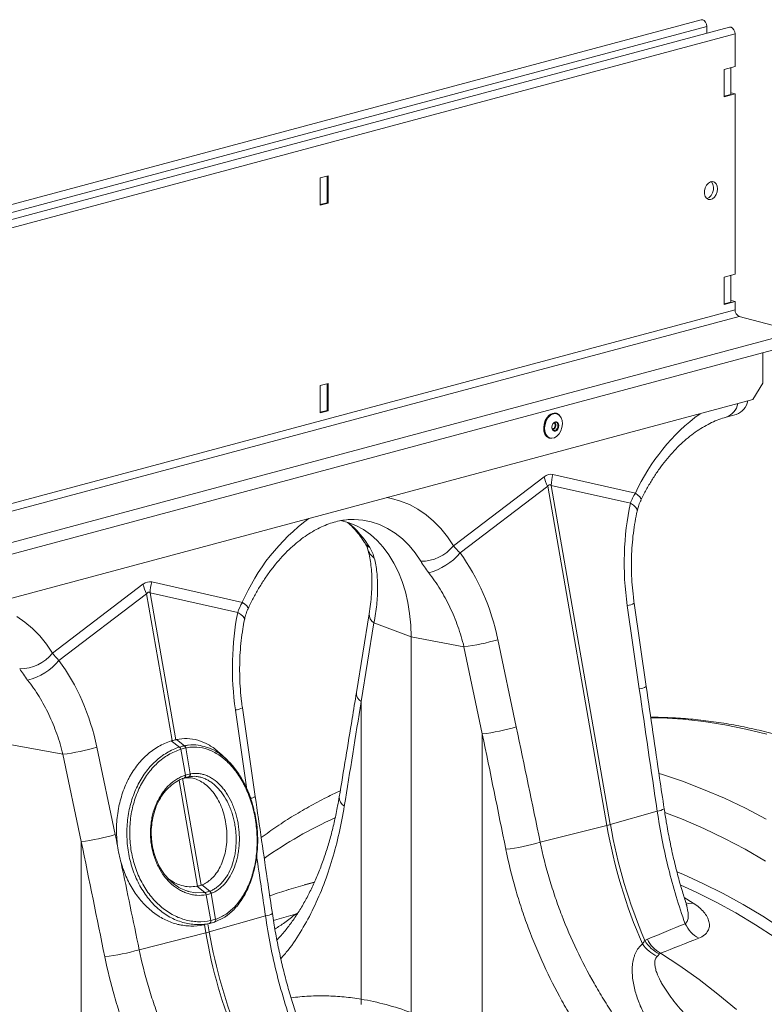
# Model space of a CAD drawing. Units: millimetres. Extents: x 0 to 8400, y 0 to 5940.
# Drawn here: x 2864 to 3126, y 1607 to 1955 of the extents above; entities that cross this region are included whole.
import ezdxf

# ---------------------------------------------------------------- set-up
doc = ezdxf.new("R2010")
doc.units = ezdxf.units.MM
doc.layers.add('ACO_DRAINAGE', color=7, linetype='Continuous')

# ---------------------------------------------------------------- blocks, each defined once
blk = doc.blocks.new('ACO - 32834 - ISO')
at = {"layer": 'ACO_DRAINAGE', "linetype": 'Continuous', "lineweight": 0}
for p, q in [((545.33, 1189.42), (-875.96, 808.64)), ((545.33, 1189.42), (545.86, 1189.41)), ((545.86, 1189.41), (546.41, 1189.11)), ((546.41, 1189.11), (546.88, 1188.56)), ((546.88, 1188.56), (547.2, 1187.83)), ((547.2, 1187.83), (547.31, 1187.05)), ((-873.98, 806.27), (547.31, 1187.05)), ((555.3, 1186.75), (-865.99, 805.97)), ((557.28, 1184.38), (-864.01, 803.6)), ((547.31, 1187.05), (547.31, 1184.61)), ((555.3, 1186.75), (555.83, 1186.74)), ((555.83, 1186.74), (556.38, 1186.44)), ((556.38, 1186.44), (556.85, 1185.89)), ((556.85, 1185.89), (557.17, 1185.16)), ((557.17, 1185.16), (557.28, 1184.38)), ((557.28, 1184.38), (557.28, 1172.86)), ((557.28, 1172.86), (553.39, 1171.82)), ((553.39, 1171.82), (553.39, 1162.19)), ((555.79, 1163.06), (555.79, 1172.47)), ((553.39, 1162.19), (557.28, 1163.23)), ((553.39, 1162.42), (555.79, 1163.06)), ((555.79, 1163.59), (555.87, 1163.61)), ((555.87, 1163.61), (557.28, 1163.23)), ((557.28, 1163.23), (557.28, 1099.64)), ((413.74, 1134.41), (410.91, 1133.65)), ((410.91, 1133.65), (410.91, 1124.02)), ((413.38, 1134.31), (413.38, 1124.87)), ((413.74, 1124.77), (413.74, 1134.41)), ((547.87, 1131.78), (547.24, 1131.05)), ((548.6, 1132.23), (547.87, 1131.78)), ((549.36, 1132.35), (548.6, 1132.23)), ((549.07, 1132.12), (548.88, 1132.32)), ((549.48, 1131.36), (549.07, 1132.12)), ((550.05, 1132.12), (549.36, 1132.35)), ((550.61, 1131.57), (550.05, 1132.12)), ((546.77, 1130.11), (546.53, 1129.07)), ((546.53, 1129.07), (546.53, 1128.04)), ((547.24, 1131.05), (546.77, 1130.11)), ((548.79, 1127.45), (549.3, 1128.34)), ((549.3, 1128.34), (549.61, 1129.37)), ((549.67, 1130.41), (549.48, 1131.36)), ((549.61, 1129.37), (549.67, 1130.41)), ((550.97, 1130.76), (550.61, 1131.57)), ((550.61, 1127.73), (550.97, 1128.73)), ((551.09, 1129.78), (550.97, 1130.76)), ((550.97, 1128.73), (551.09, 1129.78)), ((410.91, 1124.2), (413.38, 1124.87)), ((413.38, 1124.87), (413.74, 1124.77)), ((546.53, 1128.04), (546.77, 1127.13)), ((546.77, 1127.13), (547.24, 1126.44)), ((547.24, 1126.44), (547.87, 1126.05)), ((547.29, 1126.39), (547.38, 1126.41)), ((547.38, 1126.41), (548.13, 1126.78)), ((547.87, 1126.05), (548.6, 1125.99)), ((548.13, 1126.78), (548.79, 1127.45)), ((548.6, 1125.99), (549.36, 1126.28)), ((549.36, 1126.28), (550.05, 1126.88)), ((550.05, 1126.88), (550.61, 1127.73)), ((410.91, 1124.02), (413.74, 1124.77)), ((557.28, 1099.64), (553.39, 1098.6)), ((553.39, 1098.6), (553.39, 1088.97)), ((555.79, 1089.84), (555.79, 1099.24)), ((555.79, 1090.37), (555.87, 1090.39)), ((555.87, 1090.39), (557.28, 1090.01)), ((557.28, 1087.12), (-864.01, 706.34)), ((553.39, 1088.97), (557.28, 1090.01)), ((553.39, 1089.19), (555.79, 1089.84)), ((557.28, 1090.01), (557.28, 1087.12)), ((-862.59, 704.03), (558.69, 1084.81)), ((558.69, 1084.81), (579.16, 1079.33)), ((-842.12, 698.55), (579.16, 1079.33)), ((-841.59, 694.59), (579.69, 1075.37)), ((567.11, 1072), (567.11, 1061.27)), ((413.74, 1061.19), (410.91, 1060.43)), ((410.91, 1060.43), (410.91, 1050.79)), ((413.38, 1061.09), (413.38, 1051.65)), ((413.74, 1051.55), (413.74, 1061.19)), ((563.57, 1055.5), (567.11, 1061.27)), ((563.57, 1055.5), (-850.64, 676.62)), ((410.91, 1050.98), (413.38, 1051.65)), ((410.91, 1050.79), (413.74, 1051.55)), ((413.38, 1051.65), (413.74, 1051.55)), ((490.98, 1049.12), (490.36, 1048.04)), ((490.49, 1048.01), (491.11, 1049.09)), ((491.28, 1048.98), (490.68, 1047.93)), ((491.77, 1049.97), (490.98, 1049.12)), ((491.11, 1049.09), (491.9, 1049.94)), ((492.05, 1049.81), (491.28, 1048.98)), ((491.9, 1049.94), (492.78, 1050.48)), ((492.92, 1050.34), (492.05, 1049.81)), ((492.78, 1050.48), (493.7, 1050.68)), ((493.81, 1050.54), (492.92, 1050.34)), ((493.7, 1050.68), (494.31, 1050.61)), ((494.66, 1050.38), (493.81, 1050.54)), ((494.31, 1050.61), (494.18, 1050.64)), ((494.31, 1050.61), (494.57, 1050.52)), ((494.57, 1050.52), (495.3, 1050.03)), ((495.39, 1049.89), (494.66, 1050.38)), ((495.95, 1049.09), (495.39, 1049.89)), ((496.3, 1048.06), (495.95, 1049.09)), ((554.14, 1049.28), (557.68, 1050.23)), ((489.95, 1046.81), (489.79, 1045.54)), ((489.79, 1045.54), (489.89, 1044.33)), ((489.91, 1045.51), (490.08, 1046.78)), ((490.01, 1044.3), (489.91, 1045.51)), ((490.36, 1048.04), (489.95, 1046.81)), ((490.08, 1046.78), (490.49, 1048.01)), ((490.28, 1046.73), (490.12, 1045.49)), ((490.12, 1045.49), (490.21, 1044.31)), ((490.68, 1047.93), (490.28, 1046.73)), ((492.66, 1045.68), (492.75, 1046.35)), ((492.75, 1045.07), (492.66, 1045.68)), ((492.77, 1046.34), (492.69, 1045.77)), ((492.69, 1045.77), (492.77, 1045.23)), ((492.75, 1046.35), (493.02, 1046.96)), ((493.02, 1044.6), (492.75, 1045.07)), ((493, 1046.87), (492.77, 1046.34)), ((492.77, 1045.23), (493, 1044.83)), ((492.85, 1045.03), (492.86, 1045.04)), ((492.86, 1045.04), (493.21, 1045.23)), ((493.34, 1047.28), (493, 1046.87)), ((493.02, 1046.96), (493.42, 1047.43)), ((493.41, 1045.02), (493.02, 1044.81)), ((493.75, 1047.5), (493.34, 1047.28)), ((493.42, 1047.43), (493.89, 1047.68)), ((494.15, 1047.49), (493.75, 1047.5)), ((493.89, 1047.68), (494.35, 1047.68)), ((494.5, 1047.27), (494.15, 1047.49)), ((494.15, 1044.82), (494.5, 1045.23)), ((494.35, 1047.68), (494.75, 1047.43)), ((494.75, 1045.06), (494.36, 1044.6)), ((494.73, 1046.87), (494.5, 1047.27)), ((494.5, 1045.23), (494.73, 1045.76)), ((494.81, 1046.34), (494.73, 1046.87)), ((494.73, 1045.76), (494.81, 1046.34)), ((494.75, 1047.43), (495.02, 1046.96)), ((495.02, 1045.68), (494.75, 1045.06)), ((495.02, 1046.96), (495.11, 1046.34)), ((495.11, 1046.34), (495.02, 1045.68)), ((495.83, 1044.44), (496.23, 1045.63)), ((496.23, 1045.63), (496.39, 1046.87)), ((496.39, 1046.87), (496.3, 1048.06)), ((489.89, 1044.33), (490.24, 1043.27)), ((490.36, 1043.24), (490.01, 1044.3)), ((490.21, 1044.31), (490.56, 1043.28)), ((490.24, 1043.27), (490.81, 1042.45)), ((490.94, 1042.42), (490.36, 1043.24)), ((490.56, 1043.28), (491.12, 1042.48)), ((490.81, 1042.45), (491.56, 1041.94)), ((491.69, 1041.91), (490.94, 1042.42)), ((491.12, 1042.48), (491.85, 1041.98)), ((491.56, 1041.94), (491.83, 1041.85)), ((491.95, 1041.82), (491.69, 1041.91)), ((491.83, 1041.85), (491.95, 1041.82)), ((491.85, 1041.98), (492.7, 1041.82)), ((492.37, 1041.75), (491.95, 1041.82)), ((492.7, 1041.82), (493.59, 1042.02)), ((493, 1044.83), (493.34, 1044.61)), ((493.42, 1044.34), (493.02, 1044.6)), ((493.34, 1044.61), (493.75, 1044.61)), ((493.89, 1044.34), (493.42, 1044.34)), ((493.47, 1041.95), (493.45, 1041.94)), ((494.36, 1042.5), (493.47, 1041.95)), ((493.59, 1042.02), (494.46, 1042.55)), ((493.75, 1044.61), (494.15, 1044.82)), ((494.36, 1044.6), (493.89, 1044.34)), ((494.46, 1042.55), (495.23, 1043.38)), ((495.23, 1043.38), (495.83, 1044.44)), ((489.91, 1028.23), (457.95, 1003.92)), ((522.15, 1022.5), (492.99, 1029.05)), ((460.29, 1001.39), (491.19, 1024.9)), ((491.19, 1024.9), (512.05, 905.31)), ((513.28, 905.64), (492.42, 1025.23)), ((492.42, 1025.23), (520.4, 1018.94)), ((436.09, 1020.6), (434.45, 1020.91)), ((523.02, 1021.78), (522.15, 1022.5)), ((523.65, 1021.15), (523.02, 1021.78)), ((524.02, 1020.61), (523.65, 1021.15)), ((439.32, 1019.7), (436.09, 1020.6)), ((442.44, 1018.44), (439.32, 1019.7)), ((445.44, 1016.84), (442.44, 1018.44)), ((521.42, 1018.25), (520.4, 1018.94)), ((522.17, 1017.57), (521.42, 1018.25)), ((522.61, 1016.91), (522.17, 1017.57)), ((524.12, 1020.19), (524.02, 1020.61)), ((524.09, 1020.05), (524.12, 1020.19)), ((448.29, 1014.89), (445.44, 1016.84)), ((450.98, 1012.61), (448.29, 1014.89)), ((522.74, 1016.29), (522.61, 1016.91)), ((522.72, 1016.13), (522.74, 1016.29)), ((420.8, 1012.17), (418.09, 1012.89)), ((423.56, 1011.07), (420.8, 1012.17)), ((422.96, 1013.19), (425.96, 1012.95)), ((426.19, 1009.64), (423.56, 1011.07)), ((425.96, 1012.95), (428.99, 1012.34)), ((428.99, 1012.34), (431.92, 1011.37)), ((431.92, 1011.37), (434.74, 1010.04)), ((453.5, 1010.01), (450.98, 1012.61)), ((428.69, 1007.88), (426.19, 1009.64)), ((431.03, 1005.8), (428.69, 1007.88)), ((434.74, 1010.04), (437.42, 1008.37)), ((437.42, 1008.37), (439.95, 1006.36)), ((455.83, 1007.11), (453.5, 1010.01)), ((457.95, 1003.92), (455.83, 1007.11)), ((433.2, 1003.43), (431.03, 1005.8)), ((435.18, 1000.77), (433.2, 1003.43)), ((439.95, 1006.36), (442.3, 1004.03)), ((442.3, 1004.03), (444.47, 1001.39)), ((436.97, 997.84), (435.18, 1000.77)), ((444.47, 1001.39), (446.44, 998.47)), ((438.54, 994.67), (436.97, 997.84)), ((439.88, 991.28), (438.54, 994.67)), ((348.49, 990.34), (316.53, 966.03)), ((383.52, 983.98), (351.57, 991.17)), ((441, 987.68), (439.88, 991.28)), ((318.86, 963.51), (349.76, 987.01)), ((349.76, 987.01), (358.8, 935.22)), ((360.03, 935.55), (351, 987.34)), ((351, 987.34), (381.9, 980.39)), ((441.88, 983.91), (441, 987.68)), ((384.41, 983.31), (383.52, 983.98)), ((385.07, 982.71), (384.41, 983.31)), ((385.45, 982.21), (385.07, 982.71)), ((442.5, 979.99), (441.88, 983.91)), ((519.25, 982.86), (523.5, 953.51)), ((525.94, 954.28), (521.69, 983.64)), ((382.93, 979.75), (381.9, 980.39)), ((383.68, 979.11), (382.93, 979.75)), ((384.13, 978.49), (383.68, 979.11)), ((385.57, 981.83), (385.45, 982.21)), ((385.54, 981.71), (385.57, 981.83)), ((428.26, 979.94), (423.74, 952.16)), ((442.88, 975.94), (442.5, 979.99)), ((306.87, 977), (304.02, 978.95)), ((309.56, 974.72), (306.87, 977)), ((384.27, 977.91), (384.13, 978.49)), ((384.25, 977.77), (384.27, 977.91)), ((429.94, 976.8), (425.42, 949.02)), ((429.94, 976.8), (443.01, 971.8)), ((443.01, 971.8), (442.88, 975.94)), ((312.08, 972.12), (309.56, 974.72)), ((314.41, 969.22), (312.08, 972.12)), ((316.53, 966.03), (314.41, 969.22)), ((461.68, 968.29), (443.01, 971.8)), ((443.01, 839.32), (443.01, 971.8)), ((480.09, 940.09), (473.63, 970.82)), ((461.68, 968.29), (468.13, 937.57)), ((425.42, 949.02), (425.42, 844.06)), ((381.1, 946.02), (385.15, 918)), ((388.07, 915.48), (383.54, 946.8)), ((531.47, 943.2), (527.55, 943.3)), ((538.83, 942.75), (531.47, 943.2)), ((546.23, 941.95), (538.83, 942.75)), ((553.65, 940.81), (546.23, 941.95)), ((468.13, 937.57), (468.13, 832.62)), ((561.08, 939.32), (553.65, 940.81)), ((568.52, 937.5), (561.08, 939.32)), ((320.26, 930.41), (301.59, 933.91)), ((361.39, 932.95), (358.42, 935.11)), ((363.14, 933.42), (360.35, 935.63)), ((338.68, 902.13), (332.21, 932.93)), ((361.84, 932.17), (363.43, 923.05)), ((365.16, 923.51), (363.57, 932.63)), ((320.26, 930.41), (326.73, 899.61)), ((530.41, 923.66), (531.33, 923.38)), ((361.24, 921.22), (367.75, 883.92)), ((368.98, 884.25), (362.4, 921.96)), ((363, 922.03), (363.04, 922.04)), ((363.04, 922.04), (363.12, 922.07)), ((363.04, 922.04), (363.1, 922.07)), ((363.1, 922.07), (363.19, 922.14)), ((363.12, 922.07), (363.19, 922.1)), ((363.19, 922.14), (363.27, 922.24)), ((363.19, 922.1), (363.28, 922.17)), ((363.27, 922.24), (363.33, 922.36)), ((363.28, 922.17), (363.36, 922.27)), ((363.33, 922.36), (363.36, 922.51)), ((363.37, 922.84), (363.34, 923.02)), ((363.36, 922.51), (363.38, 922.67)), ((363.36, 922.27), (363.42, 922.39)), ((363.38, 922.67), (363.37, 922.84)), ((363.42, 922.39), (363.45, 922.54)), ((363.46, 922.87), (363.43, 923.05)), ((363.45, 922.54), (363.47, 922.7)), ((363.47, 922.7), (363.46, 922.87)), ((364.7, 922.48), (364.1, 922.34)), ((531.33, 923.38), (538.76, 920.88)), ((538.76, 920.88), (546.18, 918.04)), ((546.18, 918.04), (553.57, 914.88)), ((553.57, 914.88), (560.93, 911.39)), ((529.82, 910.38), (513.28, 905.64)), ((538.96, 907.39), (532.49, 909.9)), ((560.93, 911.39), (568.25, 907.57)), ((546.29, 904.22), (538.96, 907.39)), ((488.55, 899.38), (512.05, 905.31)), ((553.59, 900.73), (546.29, 904.22)), ((326.73, 899.61), (326.73, 794.73)), ((560.85, 896.91), (553.59, 900.73)), ((568.05, 892.76), (560.85, 896.91)), ((538.79, 888.11), (536.77, 888.95)), ((545.93, 884.9), (538.79, 888.11)), ((364.26, 882.1), (364.37, 882.05)), ((364.37, 882.05), (367.12, 881.53)), ((370.34, 881.69), (367.47, 883.87)), ((372.06, 882.15), (369.21, 884.34)), ((372.01, 882.13), (372.06, 882.15)), ((399.96, 882.75), (406.48, 884.61)), ((408.9, 885.27), (405.36, 884.32)), ((406.48, 884.61), (408.77, 885.18)), ((538.1, 884.27), (543.53, 881.8)), ((553.03, 881.36), (545.93, 884.9)), ((367.12, 881.53), (370.34, 881.69)), ((370.34, 881.69), (370.4, 881.7)), ((370.34, 881.69), (370.34, 881.69)), ((370.34, 881.69), (370.34, 881.69)), ((370.79, 880.89), (370.72, 880.88)), ((370.79, 880.89), (372.38, 871.77)), ((372.57, 881.37), (372.51, 881.35)), ((374.1, 872.23), (372.51, 881.35)), ((542.46, 877.95), (539.34, 879.87)), ((543.53, 881.8), (550.56, 878.3)), ((560.09, 877.49), (553.03, 881.36)), ((539.85, 878.01), (540.95, 877.85)), ((540.95, 877.85), (542.46, 877.95)), ((550.56, 878.3), (557.55, 874.47)), ((567.09, 873.3), (560.09, 877.49)), ((391.67, 873.43), (371.86, 867.76)), ((377.31, 873.02), (373.67, 871.22)), ((377.65, 873.3), (377.31, 873.02)), ((395.69, 872.17), (394.48, 871.78)), ((402.27, 874.03), (395.69, 872.17)), ((402.27, 874.03), (403.12, 874.5)), ((402.5, 873.48), (402.27, 874.03)), ((557.55, 874.47), (564.48, 870.31)), ((574.02, 868.78), (567.09, 873.3)), ((371.92, 870.75), (369.8, 870.27)), ((370.12, 870.34), (370.22, 870.36)), ((370.12, 870.34), (370.62, 867.43)), ((370.2, 870.35), (372.33, 870.84)), ((371.86, 867.76), (371.36, 870.62)), ((373.67, 871.22), (373.67, 871.22)), ((373.67, 871.22), (373.67, 871.22)), ((564.48, 870.31), (571.35, 865.84)), ((347.13, 861.49), (370.62, 867.43)), ((537.81, 855.76), (530.99, 860.26)), ((544.56, 850.95), (537.81, 855.76)), ((551.22, 845.83), (544.56, 850.95)), ((425.41, 842.14), (425.42, 844.06)), ((557.8, 840.43), (551.22, 845.83))]:
    blk.add_line(p, q, dxfattribs=at)
for centre, radius, start, end in [((559.64, 1086.98), 2.36, 176.6365, 246.4081), ((551.94, 1055.33), 6.44, 289.9792, 348.7592), ((555.48, 1056.28), 6.44, 289.9677, 348.7598), ((493.61, 1048.04), 2.67, 77.6707, 133.6622), ((587.19, 992.88), 71.46, 126.2705, 155.5193), ((492.27, 1046.44), 1.53, 307.8538, 37.9979), ((492.32, 1046.42), 1.78, 308.0113, 36.9991), ((510.26, 1034.13), 21.2, 196.1784, 205.8318), ((512.7, 1024.16), 20.31, 166.0586, 176.9857), ((450.16, 955.16), 72.61, 126.4515, 156.6103), ((399.7, 986.26), 33.39, 30.6656, 50.9201), ((430.21, 1006.91), 4.03, 211.768, 243.6545), ((446.59, 1013.03), 14.56, 269.3913, 321.2998), ((433.48, 1004.51), 6.01, 196.8377, 235.1654), ((444.07, 1014.88), 21.09, 284.1838, 320.2522), ((368.84, 996.25), 21.2, 196.1784, 205.8318), ((371.28, 986.27), 20.31, 166.0586, 176.9857), ((518.76, 988.66), 5.82, 274.8622, 300.3454), ((431.65, 979.73), 3.4, 176.5431, 239.7508), ((452.8, 1040), 72.25, 277.0549, 286.7549), ((305.17, 975.14), 14.56, 269.3913, 321.2998), ((302.65, 976.99), 21.09, 284.1838, 320.2522), ((427.13, 951.95), 3.39, 176.4598, 239.7619), ((523, 959.3), 5.82, 274.8656, 300.3391), ((380.6, 951.82), 5.82, 274.8622, 300.3454), ((459.26, 1009.28), 72.25, 277.0549, 286.7549), ((311.38, 1002.11), 72.25, 277.0549, 286.7549), ((360.43, 931.9), 1.42, 10.5517, 47.714), ((360.45, 931.91), 1.41, 10.4665, 47.6653), ((362.39, 932.48), 1.18, 7.0303, 51.918), ((362.41, 932.49), 1.18, 6.9575, 51.8722), ((364.3, 923.29), 0.885, 291.2368, 14.2944), ((364.38, 923.31), 0.889, 291.2, 14.0463), ((385.78, 919.24), 4.4, 278.0457, 301.3993), ((421.15, 915.19), 3.46, 176.8769, 241.251), ((529.35, 915.88), 5.52, 274.8776, 301.7941), ((477.95, 770.81), 150.42, 114.2542, 125.2183), ((502.03, 945.16), 41.09, 284.1082, 285.8877), ((691.76, 936.65), 182.42, 189.8896, 203.6206), ((693.07, 937), 182.5, 189.8917, 203.326), ((317.85, 971.31), 72.25, 277.0549, 286.7549), ((467.68, 970.27), 73.89, 276.7996, 286.4046), ((371.29, 881.11), 1.25, 11.1442, 54.5916), ((371.34, 881.13), 1.25, 11.1323, 54.5837), ((369.4, 880.75), 1.33, 5.6787, 45.0049), ((369.47, 880.76), 1.33, 5.6649, 44.9975), ((371.53, 871.5), 0.847, 297.7987, 17.9092), ((371.57, 871.51), 0.845, 297.8022, 18.0398), ((373.33, 871.97), 0.814, 291.2693, 19.2022), ((373.34, 871.98), 0.837, 296.3239, 18.2821), ((391.21, 878.92), 5.52, 274.8467, 301.7881), ((549.93, 875.45), 11.31, 205.0226, 241.1143), ((360.61, 907.27), 41.09, 284.1082, 285.8877), ((550.68, 898.84), 182.78, 189.898, 202.216), ((551.92, 899.17), 182.78, 189.898, 202.216), ((535.79, 870.78), 11.95, 210.4066, 244.4466), ((536.5, 870.14), 11.31, 206.0118, 240.8238), ((326.26, 932.38), 73.89, 276.8001, 286.4053), ((535.96, 871.6), 13.9, 215.3679, 243.6275)]:
    blk.add_arc(centre, radius, start, end, dxfattribs=at)
for centre, major_axis, ratio, start_param, end_param in [((491.45, 929.46), (0.87, 99.67), 0.177142, 6.244993, 6.419526), ((502.05, 926.62), (-10.21, 98.84), 0.072751, 6.207573, 6.382105), ((561.8, 993.45), (-4.88, 67.47), 0.642608, 1.13735, 1.681725), ((423.83, 956.66), (-7.14, 66.81), 0.766054, 4.843531, 5.361449), ((350.03, 891.57), (0.87, 99.67), 0.177142, 6.244993, 6.419526), ((360.63, 888.73), (-10.21, 98.84), 0.072751, 6.207573, 6.382105), ((423.59, 956.6), (-4.88, 67.38), 0.642608, 1.163807, 1.681725), ((282.41, 918.77), (-7.14, 66.81), 0.766054, 4.843531, 5.361449), ((941.26, 514.67), (-384.73, 2067.99), 0.161889, 1.326955, 1.34824), ((15.84, 354.98), (410.24, 1894.67), 0.150863, 5.043367, 5.063778), ((181.35, 310.64), (-315.36, 2082.5), 0.186318, 4.969438, 4.98985), ((187.56, 310.96), (-321.78, 2084.56), 0.18981, 4.969135, 4.989547), ((39.94, 272.67), (-315.36, 2082.5), 0.186318, 4.969476, 4.98985), ((46.16, 273), (-321.78, 2084.56), 0.18981, 4.987554, 4.989547), ((803.39, 475.87), (-384.73, 2067.99), 0.161889, 1.336943, 1.347329), ((46.16, 273), (-321.78, 2084.56), 0.18981, 4.969173, 4.984502), ((444.02, 600), (-47.65, 243.79), 0.559314, 5.953994, 6.076138)]:
    blk.add_ellipse(centre, major_axis=major_axis, ratio=ratio, start_param=start_param, end_param=end_param, dxfattribs=at)
for points, knots in [([(524.09, 1020.05), (524.39, 1020.67), (525.28, 1022.49), (526.88, 1025.4), (528.93, 1028.71), (531.1, 1031.83), (533.38, 1034.73), (535.75, 1037.42), (538.19, 1039.87), (540.7, 1042.07), (543.24, 1044.01), (545.8, 1045.69), (548.37, 1047.11), (550.93, 1048.26), (552.85, 1048.92), (553.91, 1049.22), (554.14, 1049.28)], [0, 0, 0, 0, 0.040295, 0.118692, 0.196976, 0.275131, 0.353152, 0.43105, 0.508847, 0.586592, 0.664338, 0.742181, 0.820267, 0.898799, 0.978053, 1, 1, 1, 1]), ([(522.72, 1016.12), (522.86, 1016.68), (523.15, 1017.83), (523.64, 1019.16), (524.03, 1019.9), (524.1, 1020.04)], [0, 0, 0, 0, 0.424047, 0.890969, 1, 1, 1, 1]), ([(521.69, 983.64), (521.59, 984.37), (521.3, 986.54), (520.95, 990.16), (520.72, 994.49), (520.7, 998.82), (520.87, 1003.11), (521.24, 1007.34), (521.79, 1011.4), (522.32, 1014.31), (522.65, 1015.85), (522.72, 1016.13)], [0, 0, 0, 0, 0.066985, 0.197146, 0.327527, 0.458049, 0.588589, 0.718993, 0.849131, 0.971966, 1, 1, 1, 1]), ([(385.54, 981.71), (385.83, 982.34), (386.7, 984.18), (388.25, 987.14), (390.24, 990.52), (392.37, 993.71), (394.61, 996.71), (396.94, 999.48), (399.36, 1002.02), (401.85, 1004.32), (404.38, 1006.36), (406.93, 1008.14), (409.5, 1009.66), (412.07, 1010.91), (414.61, 1011.89), (417.14, 1012.61), (419.63, 1013.04), (421.57, 1013.22), (422.65, 1013.17), (422.94, 1013.15)], [0, 0, 0, 0, 0.03219, 0.094823, 0.157372, 0.219821, 0.282162, 0.344401, 0.406551, 0.468641, 0.530717, 0.592834, 0.655096, 0.717646, 0.780681, 0.844458, 0.909295, 0.975554, 1, 1, 1, 1]), ([(420.63, 1012.15), (421.23, 1011.62), (422.48, 1010.51), (424.25, 1008.47), (425.7, 1006.52), (426.5, 1005.23), (426.78, 1004.79)], [0, 0, 0, 0, 0.270928, 0.563879, 0.851236, 1, 1, 1, 1]), ([(426.78, 1004.79), (426.96, 1004.47), (427.32, 1003.84), (427.61, 1003.14), (427.68, 1002.89), (427.71, 1002.79)], [0, 0, 0, 0, 0.391312, 0.762811, 1, 1, 1, 1]), ([(427.73, 1002.76), (427.84, 1002.35), (428.17, 1001.18), (428.6, 999.05), (428.98, 996.3), (429.19, 993.33), (429.23, 990.17), (429.09, 986.83), (428.78, 983.42), (428.43, 981.08), (428.26, 979.94)], [0, 0, 0, 0, 0.069757, 0.203138, 0.336602, 0.470216, 0.604206, 0.738652, 0.873546, 1, 1, 1, 1]), ([(430.05, 999.58), (430.45, 998), (430.74, 996.34), (431.13, 992.85), (431.23, 991.03), (431.22, 988.17), (431.19, 987.19), (431.08, 985.2), (431, 984.18), (430.68, 981.09), (430.36, 978.97), (429.94, 976.8)], [0, 0, 0, 0, 0.25, 0.25, 0.5, 0.5, 0.625, 0.625, 0.75, 0.75, 1, 1, 1, 1]), ([(449.24, 994.43), (450.68, 992.58), (452.03, 990.64), (454.51, 986.59), (455.66, 984.48), (457.22, 981.2), (457.72, 980.08), (458.67, 977.81), (459.11, 976.64), (460.36, 973.13), (461.08, 970.74), (461.68, 968.29)], [0, 0, 0, 0, 0.25, 0.25, 0.5, 0.5, 0.625, 0.625, 0.75, 0.75, 1, 1, 1, 1]), ([(384.25, 977.76), (384.38, 978.32), (384.66, 979.5), (385.12, 980.83), (385.49, 981.57), (385.56, 981.7)], [0, 0, 0, 0, 0.429046, 0.898441, 1, 1, 1, 1]), ([(383.54, 946.8), (383.44, 947.53), (383.14, 949.7), (382.8, 953.32), (382.57, 957.65), (382.55, 961.97), (382.72, 966.26), (383.09, 970.48), (383.6, 974.33), (384.05, 976.72), (384.25, 977.77)], [0, 0, 0, 0, 0.070434, 0.207298, 0.344395, 0.481639, 0.618902, 0.756021, 0.892859, 1, 1, 1, 1]), ([(307.82, 956.54), (309.26, 954.69), (310.61, 952.75), (313.09, 948.7), (314.24, 946.6), (315.8, 943.31), (316.3, 942.19), (317.24, 939.92), (317.69, 938.76), (318.94, 935.24), (319.66, 932.85), (320.26, 930.41)], [0, 0, 0, 0, 0.25, 0.25, 0.5, 0.5, 0.625, 0.625, 0.75, 0.75, 1, 1, 1, 1]), ([(423.74, 952.16), (423.24, 949.1), (421.25, 936.85), (419.21, 924.58), (417.69, 915.37)], [0, 0, 0, 0, 0.249529, 1, 1, 1, 1]), ([(532.26, 911.19), (531.72, 914.78), (529.6, 929.14), (527.51, 943.51), (525.94, 954.28)], [0, 0, 0, 0, 0.250484, 1, 1, 1, 1]), ([(794.19, 576.24), (794.18, 577.94), (794.17, 582.86), (793.96, 591.03), (793.5, 600.77), (792.82, 610.54), (791.91, 620.33), (790.78, 630.13), (789.42, 639.94), (787.85, 649.75), (786.05, 659.53), (784.04, 669.29), (781.81, 679.02), (779.37, 688.7), (776.72, 698.32), (773.86, 707.88), (770.79, 717.37), (767.52, 726.78), (764.06, 736.09), (760.39, 745.3), (756.54, 754.4), (752.5, 763.38), (748.27, 772.23), (743.86, 780.94), (739.27, 789.51), (734.52, 797.92), (729.59, 806.17), (724.51, 814.25), (719.26, 822.14), (713.86, 829.85), (708.32, 837.37), (702.63, 844.68), (696.81, 851.78), (690.85, 858.66), (684.77, 865.32), (678.58, 871.74), (672.26, 877.93), (665.84, 883.87), (659.32, 889.56), (652.71, 894.99), (646.01, 900.16), (639.22, 905.06), (632.36, 909.68), (625.44, 914.03), (618.46, 918.09), (611.42, 921.87), (604.34, 925.35), (597.22, 928.53), (590.07, 931.42), (582.9, 934), (575.71, 936.28), (568.52, 938.25), (561.33, 939.91), (554.14, 941.26), (546.98, 942.3), (539.83, 943.02), (533.35, 943.42), (529.25, 943.45), (527.52, 943.46)], [0, 0, 0, 0, 0.009589, 0.02771, 0.04583, 0.063949, 0.082067, 0.100183, 0.118298, 0.136413, 0.154526, 0.172639, 0.190752, 0.208865, 0.226978, 0.24509, 0.263204, 0.281317, 0.299432, 0.317547, 0.335664, 0.353782, 0.371901, 0.390022, 0.408144, 0.426268, 0.444395, 0.462523, 0.480653, 0.498785, 0.516919, 0.535055, 0.553192, 0.571331, 0.589471, 0.607612, 0.625753, 0.643893, 0.662032, 0.680169, 0.698302, 0.716431, 0.734555, 0.752672, 0.770781, 0.788879, 0.806966, 0.825039, 0.843098, 0.861139, 0.879162, 0.897165, 0.915147, 0.933107, 0.951045, 0.96896, 0.986852, 1, 1, 1, 1]), ([(339.51, 898.17), (339.38, 899.17), (339.28, 900.19), (339.16, 902.25), (339.14, 903.27), (339.18, 906.33), (339.36, 908.34), (339.76, 910.83), (339.85, 911.33), (340.05, 912.32), (340.15, 912.81), (340.5, 914.27), (340.77, 915.22), (341.68, 918.02), (342.41, 919.8), (343.5, 921.92), (343.72, 922.34), (344.19, 923.16), (344.43, 923.56), (345.17, 924.75), (345.69, 925.5), (347.33, 927.66), (348.52, 928.97), (351.13, 931.32), (352.5, 932.31), (355.36, 933.97), (356.86, 934.63), (358.42, 935.11)], [0, 0, 0, 0, 0.0625, 0.0625, 0.125, 0.125, 0.25, 0.25, 0.28125, 0.28125, 0.3125, 0.3125, 0.375, 0.375, 0.5, 0.5, 0.53125, 0.53125, 0.5625, 0.5625, 0.625, 0.625, 0.75, 0.75, 0.875, 0.875, 1, 1, 1, 1]), ([(360.35, 935.63), (361.58, 935.81), (364.04, 936.15), (367.81, 935.51), (371.46, 933.92), (374.15, 932.24), (375.48, 930.85), (375.76, 930.56)], [0, 0, 0, 0, 0.234679, 0.469361, 0.704033, 0.938707, 1, 1, 1, 1]), ([(371.92, 870.75), (371.14, 870.59), (370.34, 870.48), (368.77, 870.35), (367.98, 870.33), (366.4, 870.4), (365.62, 870.48), (364.05, 870.73), (363.26, 870.91), (360.92, 871.59), (359.41, 872.22), (357.23, 873.44), (356.52, 873.89), (355.12, 874.88), (354.43, 875.43), (352.45, 877.17), (351.23, 878.47), (349.55, 880.65), (349.01, 881.41), (347.99, 883), (347.51, 883.83), (346.18, 886.37), (345.42, 888.15), (344.48, 890.98), (344.2, 891.95), (343.72, 893.9), (343.51, 894.9), (343.01, 897.91), (342.83, 899.92), (342.78, 902.94), (342.8, 903.95), (342.92, 905.97), (343.02, 906.99), (343.42, 909.98), (343.84, 911.91), (344.67, 914.73), (344.99, 915.65), (345.69, 917.46), (346.08, 918.34), (347.32, 920.89), (348.27, 922.47), (349.87, 924.68), (350.44, 925.38), (351.62, 926.71), (352.23, 927.33), (354.13, 929.09), (355.48, 930.1), (358.35, 931.8), (359.84, 932.47), (361.39, 932.95)], [0, 0, 0, 0, 0.03125, 0.03125, 0.0625, 0.0625, 0.09375, 0.09375, 0.125, 0.125, 0.1875, 0.1875, 0.21875, 0.21875, 0.25, 0.25, 0.3125, 0.3125, 0.34375, 0.34375, 0.375, 0.375, 0.4375, 0.4375, 0.46875, 0.46875, 0.5, 0.5, 0.5625, 0.5625, 0.59375, 0.59375, 0.625, 0.625, 0.6875, 0.6875, 0.71875, 0.71875, 0.75, 0.75, 0.8125, 0.8125, 0.84375, 0.84375, 0.875, 0.875, 0.9375, 0.9375, 1, 1, 1, 1]), ([(361.83, 932.16), (360.32, 931.69), (358.87, 931.05), (356.07, 929.4), (354.76, 928.42), (352.92, 926.71), (352.33, 926.11), (351.18, 924.82), (350.63, 924.13), (349.07, 921.99), (348.15, 920.45), (346.95, 917.98), (346.58, 917.12), (345.9, 915.36), (345.6, 914.46), (344.79, 911.73), (344.39, 909.85), (344.01, 906.94), (343.92, 905.96), (343.81, 903.99), (343.79, 903.01), (343.85, 900.07), (344.04, 898.12), (344.54, 895.19), (344.74, 894.23), (345.23, 892.33), (345.5, 891.39), (346.43, 888.64), (347.18, 886.91), (348.49, 884.44), (348.96, 883.64), (349.96, 882.09), (350.49, 881.35), (352.15, 879.24), (353.34, 877.97), (355.28, 876.29), (355.95, 875.76), (357.32, 874.79), (358.02, 874.36), (360.15, 873.18), (361.63, 872.56), (363.92, 871.91), (364.68, 871.74), (366.21, 871.49), (366.98, 871.41), (369.27, 871.32), (370.8, 871.45), (372.33, 871.76)], [0, 0, 0, 0, 0.0625, 0.0625, 0.125, 0.125, 0.15625, 0.15625, 0.1875, 0.1875, 0.25, 0.25, 0.28125, 0.28125, 0.3125, 0.3125, 0.375, 0.375, 0.40625, 0.40625, 0.4375, 0.4375, 0.5, 0.5, 0.53125, 0.53125, 0.5625, 0.5625, 0.625, 0.625, 0.65625, 0.65625, 0.6875, 0.6875, 0.75, 0.75, 0.78125, 0.78125, 0.8125, 0.8125, 0.875, 0.875, 0.90625, 0.90625, 0.9375, 0.9375, 1, 1, 1, 1]), ([(363.14, 933.42), (363.14, 933.42), (363.58, 933.51), (365.18, 933.78), (367.74, 933.83), (369.82, 933.2), (370.72, 932.92)], [0, 0, 0, 0, 0.000005, 0.177629, 0.640933, 1, 1, 1, 1]), ([(374.14, 872.25), (374.77, 872.46), (375.4, 872.73), (376.62, 873.34), (377.22, 873.69), (378.97, 874.88), (380.07, 875.84), (381.59, 877.51), (382.08, 878.1), (383.03, 879.37), (383.48, 880.05), (384.75, 882.16), (385.5, 883.68), (386.46, 886.13), (386.75, 886.98), (387.28, 888.74), (387.52, 889.63), (388.13, 892.35), (388.41, 894.22), (388.66, 897.12), (388.7, 898.1), (388.74, 900.06), (388.73, 901.04), (388.63, 902.99), (388.56, 903.97), (388.34, 905.92), (388.2, 906.9), (387.86, 908.85), (387.66, 909.81), (387.19, 911.71), (386.93, 912.65), (386.06, 915.38), (385.38, 917.12), (384.39, 919.18), (384.19, 919.59), (383.76, 920.39), (383.54, 920.79), (382.87, 921.95), (382.41, 922.69), (380.95, 924.81), (379.9, 926.09), (378.49, 927.52), (378.2, 927.79), (377.62, 928.33), (377.33, 928.58), (376.44, 929.31), (375.84, 929.76), (374.61, 930.57), (373.99, 930.93), (373.03, 931.41), (372.71, 931.56), (372.07, 931.84), (371.74, 931.97), (370.11, 932.55), (368.81, 932.82), (366.85, 932.96), (366.19, 932.96), (364.88, 932.87), (364.23, 932.77), (363.58, 932.63)], [0, 0, 0, 0, 0.03125, 0.03125, 0.0625, 0.0625, 0.125, 0.125, 0.15625, 0.15625, 0.1875, 0.1875, 0.25, 0.25, 0.28125, 0.28125, 0.3125, 0.3125, 0.375, 0.375, 0.40625, 0.40625, 0.4375, 0.4375, 0.46875, 0.46875, 0.5, 0.5, 0.53125, 0.53125, 0.5625, 0.5625, 0.625, 0.625, 0.640625, 0.640625, 0.65625, 0.65625, 0.6875, 0.6875, 0.75, 0.75, 0.765625, 0.765625, 0.78125, 0.78125, 0.8125, 0.8125, 0.84375, 0.84375, 0.859375, 0.859375, 0.875, 0.875, 0.9375, 0.9375, 0.96875, 0.96875, 1, 1, 1, 1]), ([(370.72, 932.92), (371.02, 932.85), (372.49, 932.51), (375.08, 931), (378.33, 928.45), (381.31, 925.05), (383.87, 921.04), (385.97, 916.43), (387.23, 912.66), (387.68, 910.41), (387.78, 909.93)], [0, 0, 0, 0, 0.038273, 0.189172, 0.344397, 0.495659, 0.651313, 0.802166, 0.957427, 1, 1, 1, 1]), ([(377.98, 928.6), (377.61, 928.95), (376.86, 929.64), (376.12, 930.33), (375.75, 930.67)], [0, 0, 0, 0, 0.500146, 1, 1, 1, 1]), ([(365.24, 923.53), (366.13, 923.69), (367.04, 923.73), (368.4, 923.6), (368.86, 923.52), (369.76, 923.31), (370.21, 923.17), (371.09, 922.83), (371.53, 922.63), (372.4, 922.17), (372.83, 921.91), (374.11, 921.04), (374.91, 920.35), (376.06, 919.16), (376.43, 918.73), (377.16, 917.83), (377.51, 917.36), (378.51, 915.87), (379.11, 914.81), (379.92, 913.1), (380.17, 912.51), (380.64, 911.29), (380.86, 910.67), (381.45, 908.78), (381.76, 907.49), (382.11, 905.48), (382.21, 904.8), (382.36, 903.44), (382.41, 902.76), (382.5, 900.74), (382.48, 899.4), (382.32, 897.4), (382.24, 896.73), (382.05, 895.43), (381.93, 894.8), (381.52, 892.92), (381.17, 891.72), (380.29, 889.43), (379.78, 888.37), (378.93, 886.91), (378.62, 886.44), (377.98, 885.56), (377.65, 885.13), (376.6, 883.95), (375.85, 883.28), (374.67, 882.43), (374.26, 882.18), (373.43, 881.73), (373, 881.54), (372.57, 881.37)], [0, 0, 0, 0, 0.0625, 0.0625, 0.09375, 0.09375, 0.125, 0.125, 0.15625, 0.15625, 0.1875, 0.1875, 0.25, 0.25, 0.28125, 0.28125, 0.3125, 0.3125, 0.375, 0.375, 0.40625, 0.40625, 0.4375, 0.4375, 0.5, 0.5, 0.53125, 0.53125, 0.5625, 0.5625, 0.625, 0.625, 0.65625, 0.65625, 0.6875, 0.6875, 0.75, 0.75, 0.8125, 0.8125, 0.84375, 0.84375, 0.875, 0.875, 0.9375, 0.9375, 0.96875, 0.96875, 1, 1, 1, 1]), ([(370.72, 880.88), (369.66, 880.69), (368.6, 880.63), (366.99, 880.73), (366.46, 880.8), (365.41, 880.99), (364.89, 881.12), (363.85, 881.44), (363.34, 881.63), (362.33, 882.08), (361.82, 882.33), (360.35, 883.18), (359.42, 883.86), (358.11, 885.03), (357.68, 885.45), (356.85, 886.34), (356.45, 886.81), (355.33, 888.28), (354.65, 889.34), (353.75, 891.05), (353.47, 891.64), (352.95, 892.85), (352.72, 893.47), (352.3, 894.72), (352.11, 895.36), (351.78, 896.66), (351.64, 897.32), (351.41, 898.66), (351.32, 899.34), (351.18, 900.7), (351.14, 901.38), (351.1, 903.41), (351.17, 904.75), (351.38, 906.42), (351.42, 906.75), (351.53, 907.42), (351.59, 907.75), (351.8, 908.73), (351.95, 909.37), (352.49, 911.26), (352.95, 912.46), (353.76, 914.19), (354.06, 914.75), (354.69, 915.83), (355.02, 916.34), (355.72, 917.33), (356.09, 917.8), (356.86, 918.7), (357.27, 919.13), (358.54, 920.34), (359.43, 921.04), (360.84, 921.91), (361.33, 922.17), (362.32, 922.64), (362.82, 922.84), (363.34, 923.02)], [0, 0, 0, 0, 0.0625, 0.0625, 0.09375, 0.09375, 0.125, 0.125, 0.15625, 0.15625, 0.1875, 0.1875, 0.25, 0.25, 0.28125, 0.28125, 0.3125, 0.3125, 0.375, 0.375, 0.40625, 0.40625, 0.4375, 0.4375, 0.46875, 0.46875, 0.5, 0.5, 0.53125, 0.53125, 0.5625, 0.5625, 0.625, 0.625, 0.640625, 0.640625, 0.65625, 0.65625, 0.6875, 0.6875, 0.75, 0.75, 0.78125, 0.78125, 0.8125, 0.8125, 0.84375, 0.84375, 0.875, 0.875, 0.9375, 0.9375, 0.96875, 0.96875, 1, 1, 1, 1]), ([(363, 922.03), (363, 922.03), (362.74, 921.94), (361.63, 921.53), (359.72, 920.51), (357.44, 918.67), (355.44, 916.34), (353.8, 913.63), (352.54, 910.56), (351.72, 907.28), (351.34, 903.83), (351.42, 900.69), (351.84, 897.74), (352.51, 895), (353.62, 892.1), (355.13, 889.3), (357.05, 886.77), (359.29, 884.65), (361.7, 883.03), (363.43, 882.4), (364.26, 882.1)], [0, 0, 0, 0, 0.0000011, 0.0186163, 0.0815915, 0.1463897, 0.2093701, 0.2741709, 0.3371838, 0.402022, 0.4649354, 0.5296703, 0.5738927, 0.6292212, 0.685781, 0.7484308, 0.8128961, 0.8755512, 0.9400239, 1, 1, 1, 1]), ([(363.08, 922.03), (363.67, 922.09), (365.03, 922.23), (367.13, 921.73), (369.32, 920.7), (371.33, 919.17), (373.18, 917.16), (374.79, 914.76), (376.13, 912), (377.14, 909.01), (377.81, 905.82), (378.12, 902.6), (378.06, 899.36), (377.64, 896.26), (376.86, 893.33), (375.77, 890.7), (374.37, 888.38), (372.78, 886.56), (371.04, 885.16), (369.82, 884.61), (369.21, 884.34)], [0, 0, 0, 0, 0.0459809, 0.1071353, 0.1634869, 0.2214722, 0.2778262, 0.3358298, 0.3919043, 0.449629, 0.5052696, 0.5625466, 0.6177901, 0.6746472, 0.7297103, 0.7863661, 0.8415261, 0.8982665, 0.9485494, 1, 1, 1, 1]), ([(372.06, 882.15), (372.48, 882.31), (372.88, 882.49), (373.68, 882.93), (374.06, 883.17), (375.19, 883.98), (375.89, 884.63), (376.88, 885.76), (377.2, 886.16), (377.81, 887.01), (378.09, 887.46), (378.9, 888.86), (379.37, 889.87), (380.18, 892.07), (380.51, 893.22), (380.89, 895.01), (380.99, 895.62), (381.17, 896.86), (381.23, 897.49), (381.37, 899.41), (381.38, 900.69), (381.27, 902.62), (381.21, 903.27), (381.06, 904.56), (380.96, 905.21), (380.61, 907.13), (380.3, 908.37), (379.72, 910.18), (379.5, 910.77), (379.04, 911.93), (378.8, 912.5), (378.01, 914.13), (377.43, 915.15), (376.46, 916.57), (376.12, 917.03), (375.42, 917.89), (375.07, 918.29), (373.96, 919.43), (373.18, 920.09), (371.96, 920.93), (371.54, 921.18), (370.71, 921.62), (370.29, 921.81), (369.44, 922.13), (369.01, 922.27), (368.15, 922.47), (367.72, 922.55), (366.41, 922.68), (365.55, 922.64), (364.7, 922.48)], [0, 0, 0, 0, 0.03125, 0.03125, 0.0625, 0.0625, 0.125, 0.125, 0.15625, 0.15625, 0.1875, 0.1875, 0.25, 0.25, 0.3125, 0.3125, 0.34375, 0.34375, 0.375, 0.375, 0.4375, 0.4375, 0.46875, 0.46875, 0.5, 0.5, 0.5625, 0.5625, 0.59375, 0.59375, 0.625, 0.625, 0.6875, 0.6875, 0.71875, 0.71875, 0.75, 0.75, 0.8125, 0.8125, 0.84375, 0.84375, 0.875, 0.875, 0.90625, 0.90625, 0.9375, 0.9375, 1, 1, 1, 1]), ([(418.04, 917.49), (416.67, 916.86), (413.19, 915.26), (407.72, 912.36), (401.63, 908.82), (395.77, 905.07), (392.01, 902.37), (390.18, 901.05)], [0, 0, 0, 0, 0.141054, 0.35857, 0.576256, 0.794143, 1, 1, 1, 1]), ([(394.11, 874.24), (393.6, 877.68), (391.57, 891.42), (389.57, 905.18), (388.07, 915.48)], [0, 0, 0, 0, 0.250464, 1, 1, 1, 1]), ([(417.67, 915.39), (417.5, 914.33), (417.02, 911.45), (416.07, 906.95), (414.82, 901.87), (413.4, 897), (411.82, 892.3), (410.07, 887.79), (408.16, 883.5), (406.09, 879.41), (403.86, 875.55), (401.48, 871.92), (398.92, 868.53), (397, 866.19), (395.87, 865.06), (395.71, 864.89)], [0, 0, 0, 0, 0.049427, 0.134494, 0.218353, 0.302516, 0.386885, 0.471459, 0.556241, 0.641247, 0.726505, 0.812031, 0.897873, 0.984811, 1, 1, 1, 1]), ([(377.8, 873.36), (377.87, 873.41), (378.53, 873.8), (379.71, 874.81), (381.31, 876.42), (382.82, 878.35), (384.2, 880.53), (385.44, 882.97), (386.52, 885.62), (387.42, 888.46), (388.13, 891.45), (388.63, 894.55), (388.91, 897.7), (388.98, 900.87), (388.82, 904.01), (388.47, 907.04), (388.07, 908.97), (387.88, 909.9)], [0, 0, 0, 0, 0.0082926, 0.0723731, 0.1397155, 0.2087648, 0.2792871, 0.3511612, 0.4241504, 0.4979244, 0.572087, 0.646117, 0.7195929, 0.7922338, 0.8638953, 0.934589, 1, 1, 1, 1]), ([(419.48, 912.15), (418.9, 908.92), (417.73, 902.45), (415.29, 893.22), (412.31, 884.43), (408.73, 876.08), (404.53, 868.36), (400.63, 862.39), (397.95, 859.33), (397.08, 858.33)], [0, 0, 0, 0, 0.149694, 0.300375, 0.454085, 0.607796, 0.765913, 0.924029, 1, 1, 1, 1]), ([(529.82, 910.38), (530.82, 903.52), (532.14, 896.78), (535.42, 883.54), (537.37, 877.04), (539.68, 870.66)], [0, 0, 0, 0, 0.5, 0.5, 1, 1, 1, 1]), ([(540.08, 877.53), (539.61, 879.01), (538.5, 882.46), (536.97, 888), (535.46, 894.1), (534.14, 900.25), (533.06, 905.95), (532.51, 909.6), (532.27, 911.19)], [0, 0, 0, 0, 0.135335, 0.317358, 0.498905, 0.679812, 0.861108, 1, 1, 1, 1]), ([(538.3, 809.78), (535.43, 812.55), (532.63, 815.45), (527.17, 821.55), (524.51, 824.74), (519.35, 831.39), (516.85, 834.86), (513.22, 840.29), (512.04, 842.14), (509.73, 845.88), (508.61, 847.77), (505.36, 853.5), (503.32, 857.4), (499.53, 865.39), (497.78, 869.46), (495.37, 875.72), (494.6, 877.83), (493.15, 882.09), (492.47, 884.23), (490.56, 890.67), (489.46, 895.01), (488.55, 899.38)], [0, 0, 0, 0, 0.125, 0.125, 0.25, 0.25, 0.375, 0.375, 0.4375, 0.4375, 0.5, 0.5, 0.625, 0.625, 0.75, 0.75, 0.8125, 0.8125, 0.875, 0.875, 1, 1, 1, 1]), ([(339.51, 898.17), (339.65, 897.13), (339.82, 896.11), (340.25, 894.09), (340.5, 893.08), (340.79, 892.09)], [0, 0, 0, 0, 0.5, 0.5, 1, 1, 1, 1]), ([(476.43, 896.89), (477.38, 892.21), (478.52, 887.57), (480.5, 880.66), (481.21, 878.36), (482.34, 874.94), (482.72, 873.8), (483.52, 871.54), (483.93, 870.41), (486.02, 864.81), (487.84, 860.43), (491.8, 851.84), (493.93, 847.63), (497.33, 841.46), (498.5, 839.42), (500.32, 836.4), (500.93, 835.4), (502.17, 833.41), (502.8, 832.42), (505.98, 827.54), (508.61, 823.79), (514.06, 816.59), (516.87, 813.15), (522.65, 806.56), (525.62, 803.41), (528.67, 800.42)], [0, 0, 0, 0, 0.125, 0.125, 0.1875, 0.1875, 0.21875, 0.21875, 0.25, 0.25, 0.375, 0.375, 0.5, 0.5, 0.5625, 0.5625, 0.59375, 0.59375, 0.625, 0.625, 0.75, 0.75, 0.875, 0.875, 1, 1, 1, 1]), ([(369.8, 870.27), (368.3, 869.96), (366.8, 869.82), (364.55, 869.86), (363.8, 869.92), (362.68, 870.07), (362.3, 870.12), (361.55, 870.26), (361.17, 870.35), (359.3, 870.8), (357.84, 871.33), (355.72, 872.35), (355.02, 872.73), (353.99, 873.36), (353.65, 873.58), (352.97, 874.04), (352.64, 874.28), (350.99, 875.52), (349.75, 876.64), (348.01, 878.53), (347.45, 879.18), (346.37, 880.57), (345.85, 881.3), (344.37, 883.55), (343.5, 885.14), (342.36, 887.65), (342, 888.51), (341.35, 890.27), (341.05, 891.18), (340.79, 892.09)], [0, 0, 0, 0, 0.125, 0.125, 0.1875, 0.1875, 0.21875, 0.21875, 0.25, 0.25, 0.375, 0.375, 0.4375, 0.4375, 0.46875, 0.46875, 0.5, 0.5, 0.625, 0.625, 0.6875, 0.6875, 0.75, 0.75, 0.875, 0.875, 0.9375, 0.9375, 1, 1, 1, 1]), ([(367.47, 883.87), (366.59, 883.77), (364.78, 883.56), (362.14, 884.04), (359.63, 884.98), (358.15, 886.02), (357.43, 886.53)], [0, 0, 0, 0, 0.2564209, 0.5212349, 0.7632418, 1, 1, 1, 1]), ([(399.74, 882.68), (397.66, 882.03), (395.46, 881.33), (393.31, 880.48), (393.2, 880.44)], [0, 0, 0, 0, 0.945424, 1, 1, 1, 1]), ([(540.04, 877.52), (540.29, 876.66), (540.68, 875.3), (540.81, 873.49), (540.67, 872.1), (540.24, 871.14), (539.78, 870.75), (539.68, 870.66)], [0, 0, 0, 0, 0.34296, 0.538804, 0.737949, 0.944237, 1, 1, 1, 1]), ([(540.22, 877.12), (540.23, 877.11), (540.25, 877.08), (540.17, 877.2), (540.09, 877.46), (540.06, 877.55)], [0, 0, 0, 0, 0.194742, 0.707217, 1, 1, 1, 1]), ([(544.47, 865.54), (545.29, 865.87), (545.96, 866.25), (546.76, 866.91), (547, 867.14), (547.4, 867.62), (547.57, 867.87), (547.85, 868.38), (547.96, 868.64), (548.12, 869.18), (548.17, 869.45), (548.25, 870.28), (548.21, 870.84), (547.93, 871.96), (547.71, 872.53), (547.09, 873.66), (546.69, 874.23), (545.74, 875.34), (545.19, 875.88), (543.94, 876.94), (543.24, 877.45), (542.46, 877.95)], [0, 0, 0, 0, 0.125, 0.125, 0.1875, 0.1875, 0.25, 0.25, 0.3125, 0.3125, 0.375, 0.375, 0.5, 0.5, 0.625, 0.625, 0.75, 0.75, 0.875, 0.875, 1, 1, 1, 1]), ([(391.67, 873.43), (392.23, 869.95), (393.35, 862.99), (395.7, 852.56), (398.58, 842.23), (401.67, 832.91), (404.03, 827.25), (405.03, 824.85)], [0, 0, 0, 0, 0.2074615, 0.4149259, 0.6284938, 0.8420645, 1, 1, 1, 1]), ([(408.8, 822.35), (408.71, 822.54), (407.78, 824.57), (406.16, 828.57), (403.97, 834.35), (401.96, 840.27), (400.12, 846.29), (398.47, 852.39), (396.99, 858.56), (395.71, 864.75), (394.75, 869.99), (394.29, 873.15), (394.13, 874.24)], [0, 0, 0, 0, 0.012188, 0.127833, 0.243562, 0.359604, 0.475825, 0.592073, 0.708184, 0.824035, 0.939512, 1, 1, 1, 1]), ([(395.01, 868.8), (396.17, 869.54), (398.66, 871.12), (401.02, 873.02), (402.27, 874.03)], [0, 0, 0, 0, 0.469265, 1, 1, 1, 1]), ([(396.9, 771.88), (394.03, 774.64), (391.23, 777.55), (385.77, 783.64), (383.11, 786.83), (377.94, 793.49), (375.44, 796.96), (371.81, 802.39), (370.62, 804.24), (368.32, 807.98), (367.2, 809.87), (363.95, 815.6), (361.91, 819.5), (358.12, 827.49), (356.36, 831.57), (353.95, 837.82), (353.18, 839.94), (351.73, 844.2), (351.05, 846.33), (349.14, 852.78), (348.04, 857.12), (347.13, 861.49)], [0, 0, 0, 0, 0.125, 0.125, 0.25, 0.25, 0.375, 0.375, 0.4375, 0.4375, 0.5, 0.5, 0.625, 0.625, 0.75, 0.75, 0.8125, 0.8125, 0.875, 0.875, 1, 1, 1, 1]), ([(524.62, 863.55), (524.08, 863.12), (523.61, 862.63), (522.8, 861.53), (522.45, 860.93), (522.01, 859.95), (521.88, 859.62), (521.65, 858.94), (521.55, 858.59), (521.28, 857.53), (521.16, 856.8), (521.05, 855.69), (521.02, 855.31), (520.99, 854.55), (520.99, 854.16), (521.01, 853.01), (521.07, 852.23), (521.24, 850.68), (521.37, 849.9), (521.68, 848.35), (521.87, 847.57), (522.51, 845.26), (523.03, 843.74), (524.23, 840.76), (524.91, 839.3), (526.38, 836.43), (527.18, 835.01), (528.86, 832.24), (529.76, 830.87), (530.68, 829.54)], [0, 0, 0, 0, 0.0625, 0.0625, 0.125, 0.125, 0.15625, 0.15625, 0.1875, 0.1875, 0.25, 0.25, 0.28125, 0.28125, 0.3125, 0.3125, 0.375, 0.375, 0.4375, 0.4375, 0.5, 0.5, 0.625, 0.625, 0.75, 0.75, 0.875, 0.875, 1, 1, 1, 1]), ([(335.01, 859), (335.96, 854.32), (337.1, 849.68), (339.08, 842.76), (339.79, 840.47), (340.92, 837.04), (341.31, 835.9), (342.1, 833.64), (342.51, 832.52), (344.6, 826.92), (346.43, 822.53), (350.39, 813.94), (352.51, 809.73), (355.92, 803.56), (357.09, 801.52), (358.91, 798.5), (359.52, 797.5), (360.76, 795.51), (361.39, 794.52), (364.57, 789.63), (367.2, 785.88), (372.65, 778.68), (375.46, 775.24), (381.25, 768.65), (384.22, 765.5), (387.27, 762.51)], [0, 0, 0, 0, 0.125, 0.125, 0.1875, 0.1875, 0.21875, 0.21875, 0.25, 0.25, 0.375, 0.375, 0.5, 0.5, 0.5625, 0.5625, 0.59375, 0.59375, 0.625, 0.625, 0.75, 0.75, 0.875, 0.875, 1, 1, 1, 1]), ([(541.35, 836.77), (539.78, 838.48), (538.24, 840.23), (536.06, 842.92), (535.35, 843.82), (533.98, 845.66), (533.32, 846.6), (532.39, 848.02), (532.09, 848.5), (531.51, 849.47), (531.23, 849.96), (530.44, 851.44), (529.98, 852.44), (529.44, 853.96), (529.29, 854.47), (529.06, 855.48), (528.99, 855.98), (528.95, 856.97), (528.98, 857.47), (529.17, 858.15), (529.25, 858.37), (529.48, 858.78), (529.61, 858.97), (529.78, 859.14)], [0, 0, 0, 0, 0.25, 0.25, 0.375, 0.375, 0.5, 0.5, 0.5625, 0.5625, 0.625, 0.625, 0.75, 0.75, 0.8125, 0.8125, 0.875, 0.875, 0.9375, 0.9375, 0.96875, 0.96875, 1, 1, 1, 1]), ([(400.68, 844.58), (402.79, 844.79), (407.02, 845.22), (413.26, 845.28), (419.42, 844.96), (423.42, 844.36), (425.42, 844.06)], [0, 0, 0, 0, 0.248894, 0.497908, 0.748954, 1, 1, 1, 1])]:
    blk.add_open_spline(points, degree=3, knots=knots, dxfattribs=at)
for points in [[(522.15, 1022.5), (521.41, 1021.36), (520.82, 1020.17), (520.4, 1018.94)], [(460.29, 1001.39), (459.43, 1002.3), (458.65, 1003.15), (457.95, 1003.92)], [(428.42, 1003.29), (429.21, 1002), (429.74, 1000.76), (430.05, 999.58)], [(446.44, 998.47), (447.22, 997.18), (448.15, 995.83), (449.24, 994.43)], [(383.52, 983.98), (382.82, 982.83), (382.28, 981.63), (381.9, 980.39)], [(318.86, 963.51), (318, 964.41), (317.23, 965.26), (316.53, 966.03)], [(305.01, 960.58), (305.8, 959.29), (306.73, 957.94), (307.82, 956.54)], [(358.42, 935.11), (358.54, 935.15), (358.67, 935.19), (358.8, 935.22)], [(358.8, 935.22), (359.24, 935.34), (359.66, 935.45), (360.03, 935.55)], [(360.03, 935.55), (360.14, 935.58), (360.25, 935.61), (360.35, 935.63)], [(361.39, 932.95), (361.39, 932.95), (361.39, 932.95), (361.39, 932.95)], [(361.39, 932.95), (361.39, 932.95), (361.4, 932.95), (361.4, 932.95)], [(361.4, 932.95), (362.01, 933.15), (362.59, 933.3), (363.12, 933.41)], [(361.84, 932.17), (361.84, 932.16), (361.83, 932.16), (361.83, 932.16)], [(363.57, 932.63), (363.04, 932.51), (362.46, 932.35), (361.84, 932.17)], [(363.12, 933.41), (363.13, 933.42), (363.13, 933.42), (363.14, 933.42)], [(363.14, 933.42), (363.14, 933.42), (363.14, 933.42), (363.14, 933.42)], [(363.58, 932.63), (363.58, 932.63), (363.57, 932.63), (363.57, 932.63)], [(363.43, 923.05), (364.05, 923.25), (364.63, 923.4), (365.16, 923.51)], [(365.16, 923.51), (365.18, 923.52), (365.21, 923.52), (365.24, 923.53)], [(364.62, 922.47), (364.15, 922.37), (363.63, 922.24), (363.09, 922.06)], [(363.34, 923.02), (363.37, 923.03), (363.4, 923.04), (363.43, 923.05)], [(364.7, 922.48), (364.67, 922.48), (364.65, 922.47), (364.62, 922.47)], [(364.7, 922.48), (364.7, 922.48), (364.7, 922.48), (364.7, 922.48)], [(367.47, 883.87), (367.56, 883.89), (367.66, 883.91), (367.75, 883.92)], [(367.75, 883.92), (368.2, 884), (368.61, 884.11), (368.98, 884.25)], [(369.21, 884.34), (369.13, 884.31), (369.05, 884.28), (368.98, 884.25)], [(370.4, 881.7), (370.99, 881.8), (371.53, 881.95), (372.01, 882.13)], [(372.51, 881.35), (371.99, 881.16), (371.42, 881.01), (370.79, 880.89)], [(372.33, 871.76), (372.35, 871.76), (372.36, 871.77), (372.38, 871.77)], [(372.38, 871.77), (373, 871.9), (373.58, 872.06), (374.1, 872.23)], [(374.1, 872.23), (374.11, 872.24), (374.13, 872.24), (374.14, 872.25)], [(369.8, 870.27), (369.9, 870.29), (370.01, 870.31), (370.12, 870.34)], [(371.97, 870.76), (371.95, 870.76), (371.94, 870.75), (371.92, 870.75)], [(371.92, 870.75), (371.92, 870.75), (371.92, 870.75), (371.92, 870.75)], [(373.63, 871.21), (373.13, 871.04), (372.57, 870.89), (371.97, 870.76)], [(539.68, 870.66), (535.22, 868.85), (530.77, 867.02), (526.33, 865.18)], [(525.48, 864.73), (525.2, 864.39), (524.9, 864), (524.62, 863.55)], [(526.33, 865.18), (526.04, 865.05), (525.75, 864.9), (525.48, 864.73)], [(530.99, 860.26), (535.47, 862.03), (539.96, 863.79), (544.47, 865.54)], [(529.78, 859.14), (530.09, 859.46), (530.38, 859.75), (530.64, 860)], [(530.64, 860), (530.74, 860.1), (530.85, 860.19), (530.99, 860.26)]]:
    blk.add_open_spline(points, degree=3, dxfattribs=at)

msp = doc.modelspace()

# ---------------------------------------------------------------- block references
at = {"layer": 'ACO_DRAINAGE'}
msp.add_blockref('ACO - 32834 - ISO', (2558.59, 765.17), dxfattribs=at)

doc.saveas('drawing.dxf')
